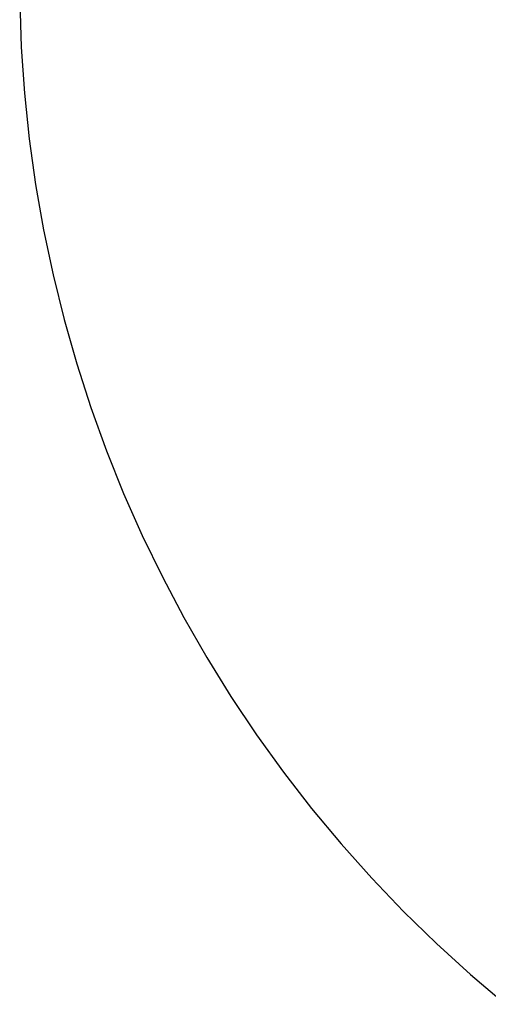
# Model space of a CAD drawing. Units: millimetres. Extents: x -820 to 820, y 0 to 952.
# Drawn here: x -820 to -742, y 50 to 213 of the extents above; entities that cross this region are included whole.
import ezdxf

# ---------------------------------------------------------------- set-up
doc = ezdxf.new("R2010")
doc.units = ezdxf.units.MM
doc.header["$MEASUREMENT"] = 0

msp = doc.modelspace()

# ---------------------------------------------------------------- linework, layer by layer
at = {"color": 18, "lineweight": 25, "true_color": 0x000000}
for p, q in [((-819.98, 216.18), (-819.72, 208.55)), ((-819.72, 208.55), (-819.19, 200.93)), ((-819.19, 200.93), (-818.39, 193.34)), ((-818.39, 193.34), (-817.34, 185.77)), ((-817.34, 185.77), (-816.02, 178.25)), ((-816.02, 178.25), (-814.44, 170.78)), ((-814.44, 170.78), (-812.6, 163.37)), ((-812.6, 163.37), (-810.51, 156.02)), ((-810.51, 156.02), (-808.16, 148.76)), ((-808.16, 148.76), (-805.56, 141.58)), ((-805.56, 141.58), (-802.72, 134.49)), ((-802.72, 134.49), (-799.63, 127.5)), ((-799.63, 127.5), (-796.29, 120.63)), ((-796.29, 120.63), (-792.73, 113.88)), ((-792.73, 113.88), (-788.93, 107.26)), ((-788.93, 107.26), (-784.9, 100.77)), ((-784.9, 100.77), (-780.65, 94.42)), ((-780.65, 94.42), (-776.19, 88.23)), ((-776.19, 88.23), (-771.51, 82.19)), ((-771.51, 82.19), (-766.62, 76.32)), ((-766.62, 76.32), (-761.53, 70.63)), ((-761.53, 70.63), (-756.25, 65.11)), ((-756.25, 65.11), (-750.78, 59.78)), ((-750.78, 59.78), (-745.13, 54.65)), ((-745.13, 54.65), (-739.3, 49.71))]:
    msp.add_line(p, q, dxfattribs=at)

doc.saveas('drawing.dxf')
